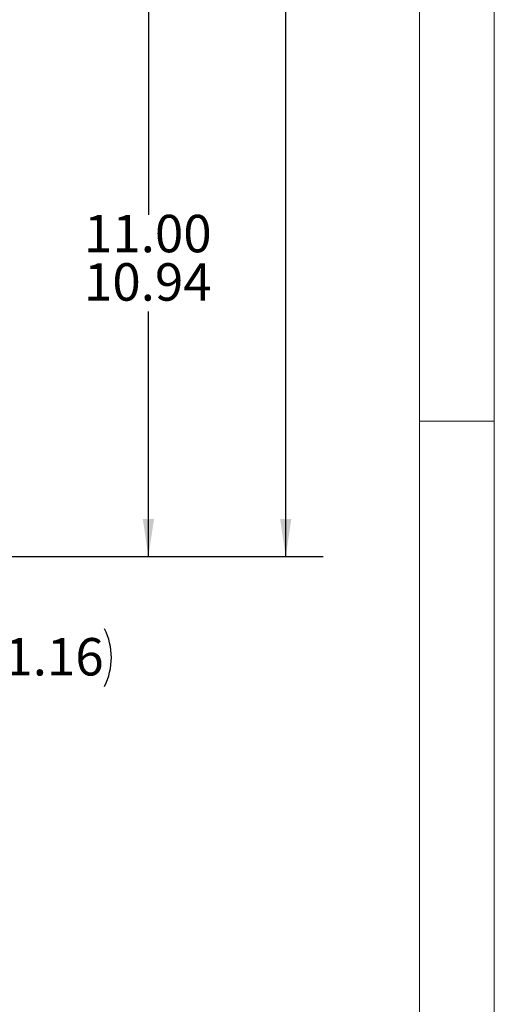
# Model space of a CAD drawing. Units: inches. Extents: x 0 to 16.8, y 0 to 10.8.
# Drawn here: x 15.5 to 16.8, y 3.9 to 6.6 of the extents above; entities that cross this region are included whole.
import ezdxf
from ezdxf.enums import TextEntityAlignment as Align

# ---------------------------------------------------------------- set-up
doc = ezdxf.new("R2010")
doc.units = ezdxf.units.IN
doc.header["$MEASUREMENT"] = 0
doc.linetypes.add('HIDDEN', pattern=[0.075, 0.05, -0.025])
doc.layers.add('DIMENSION', color=5, linetype='Continuous')
doc.styles.add('SLDTEXTSTYLE0', font='TXT', dxfattribs={"width": 0.605})
doc.dimstyles.new('SLDDIMSTYLE0', dxfattribs={"dimtxt": 0.1, "dimasz": 0.1, "dimexe": 0, "dimexo": 0.0625, "dimgap": 0.025, "dimtad": 0, "dimtih": 1, "dimtoh": 1, "dimlfac": 7, "dimrnd": 1e-09, "dimzin": 12, "dimdsep": 46, "dimtxsty": 'SLDTEXTSTYLE0', "dimsah": 1, "dimcen": 0.09, "dimadec": 0, "dimazin": 3, "dimtfac": 1, "dimtofl": 0, "dimtmove": 0, "dimatfit": 3, "dimfxl": 1, "dimfrac": 2, "dimtolj": 1, "dimtzin": 12, "dimarcsym": 0})
doc.dimstyles.new('SLDDIMSTYLE4', dxfattribs={"dimtxt": 0.1, "dimasz": 0.1, "dimexe": 0, "dimexo": 0.0625, "dimgap": 0.025, "dimtad": 0, "dimtih": 1, "dimtoh": 1, "dimlfac": 7, "dimrnd": 1e-09, "dimzin": 12, "dimdsep": 46, "dimtxsty": 'SLDTEXTSTYLE0', "dimsah": 1, "dimcen": 0.09, "dimadec": 0, "dimazin": 3, "dimtfac": 1, "dimtmove": 0, "dimatfit": 0, "dimfxl": 1, "dimfrac": 2, "dimtolj": 1, "dimtzin": 12, "dimarcsym": 0})
doc.dimstyles.new('SLDDIMSTYLE5', dxfattribs={"dimtxt": 0.1, "dimasz": 0.1, "dimexe": 0, "dimexo": 0.0625, "dimgap": 0.025, "dimtad": 0, "dimtih": 1, "dimtoh": 1, "dimlfac": 7, "dimrnd": 1e-09, "dimzin": 12, "dimdsep": 46, "dimtxsty": 'SLDTEXTSTYLE0', "dimsah": 1, "dimcen": 0.09, "dimadec": 0, "dimazin": 3, "dimlim": 1, "dimtp": 0.03, "dimtm": 0.03, "dimtfac": 1, "dimtofl": 0, "dimtmove": 0, "dimatfit": 3, "dimfxl": 1, "dimfrac": 2, "dimtolj": 1, "dimtzin": 4, "dimarcsym": 0})

# ---------------------------------------------------------------- blocks, each defined once
blk = doc.blocks.new('B-Format-EN')
at = {"color": 7, "linetype": 'Continuous', "lineweight": 18}
for p, q in [((16.75, 0.25), (16.75, 10.75)), ((16.55, 0.45), (16.55, 10.55)), ((16.75, 5.5), (16.55, 5.5))]:
    blk.add_line(p, q, dxfattribs=at)
at = {"color": 7, "linetype": 'HIDDEN', "lineweight": 18, "style": 'SLDTEXTSTYLE0', "width": 0.605}
for tag, height, p in [('AUTOATTR11', 0.09, (6.5338, 1.7778)), ('AUTOATTR14', 0.09, (8.6813, 1.7778)), ('AUTOATTR15', 0.09, (6.1799, 1.5279)), ('AUTOATTR17', 0.09, (8.6813, 1.5279)), ('AUTOATTR7', 0.09, (11.8514, 1.5249)), ('AUTOATTR5', 0.15, (14.265, 1.188)), ('AUTOATTR2', 0.09, (13.9134, 1.0564)), ('AUTOATTR13', 0.15, (12.9559, 0.4361)), ('AUTOATTR3', 0.15, (14.1258, 0.4389)), ('AUTOATTR4', 0.09, (16.1008, 0.4908))]:
    blk.add_attdef(tag, text='', height=height, dxfattribs=at).set_placement(p, align=Align.BOTTOM_LEFT)
at = {"color": 7, "linetype": 'HIDDEN', "lineweight": 18}
for tag in ['AUTOATTR8', 'AUTOATTR9', 'AUTOATTR0', 'AUTOATTR1', 'AUTOATTR10']:
    blk.add_attdef(tag, (0, 0), '', height=1, dxfattribs=at)
blk = doc.blocks.new('_D_11')
at = {"layer": 'DIMENSION'}
for p, q in [((14.3835, 9.0837), (16.2932, 9.0837)), ((16.1932, 9.0837), (16.1932, 7.8012)), ((16.1932, 5.138), (16.1932, 7.6248)), ((15.0754, 5.138), (16.2932, 5.138))]:
    blk.add_line(p, q, dxfattribs=at)
for centre, start, end in [((16.1748, 7.7016), 153.4349, 206.5651), ((16.2116, 7.7016), 333.4349, 26.5651)]:
    blk.add_arc(centre, 0.1716, start, end, dxfattribs=at)
for points in [[(16.1932, 9.0837), (16.1782, 8.9837), (16.2082, 8.9837)], [(16.1932, 5.138), (16.2082, 5.238), (16.1782, 5.238)]]:
    blk.add_solid(points, dxfattribs=at)
at = {"layer": 'DIMENSION', "insert": (16.0213, 7.7537), "char_height": 0.1, "attachment_point": 1, "style": 'SLDTEXTSTYLE0'}
blk.add_mtext('27.62', dxfattribs=at)
blk = doc.blocks.new('_D_18')
at = {"layer": 'DIMENSION'}
for p, q in [((15.2991, 5.3037), (15.2991, 5.4837)), ((15.0583, 5.3037), (15.3991, 5.3037)), ((15.0754, 5.138), (15.3991, 5.138)), ((15.2991, 4.8799), (15.2991, 5.138)), ((15.4241, 4.8799), (15.2991, 4.8799))]:
    blk.add_line(p, q, dxfattribs=at)
for centre, start, end in [((15.5956, 4.8684), 153.4349, 206.5651), ((15.5561, 4.8684), 333.4349, 26.5651)]:
    blk.add_arc(centre, 0.1716, start, end, dxfattribs=at)
for points in [[(15.2991, 5.3037), (15.3141, 5.4037), (15.2841, 5.4037)], [(15.2991, 5.138), (15.2841, 5.038), (15.3141, 5.038)]]:
    blk.add_solid(points, dxfattribs=at)
at = {"layer": 'DIMENSION', "insert": (15.4422, 4.9206), "char_height": 0.1, "attachment_point": 1, "style": 'SLDTEXTSTYLE0'}
blk.add_mtext('1.16', dxfattribs=at)
blk = doc.blocks.new('_D_19')
at = {"layer": 'DIMENSION'}
for p, q in [((15.7181, 6.7052), (15.9266, 6.7052)), ((15.8266, 6.7052), (15.8266, 6.0508)), ((15.8266, 5.138), (15.8266, 5.7924)), ((15.0754, 5.138), (15.9266, 5.138))]:
    blk.add_line(p, q, dxfattribs=at)
for points in [[(15.8266, 6.7052), (15.8116, 6.6052), (15.8416, 6.6052)], [(15.8266, 5.138), (15.8416, 5.238), (15.8116, 5.238)]]:
    blk.add_solid(points, dxfattribs=at)
at = {"layer": 'DIMENSION', "char_height": 0.1, "attachment_point": 1, "style": 'SLDTEXTSTYLE0'}
for s, insert in [('11.00', (15.6547, 6.0505)), ('10.94', (15.6547, 5.9213))]:
    blk.add_mtext(s, dxfattribs=dict(at, insert=insert))

msp = doc.modelspace()

# ---------------------------------------------------------------- linework, layer by layer
at = {"color": 7, "linetype": 'Continuous', "lineweight": 18}
msp.add_line((16.55, 2.02), (16.55, 10.55), dxfattribs=at)

# ---------------------------------------------------------------- block references
at = {"color": 7, "linetype": 'Continuous'}
msp.add_blockref('B-Format-EN', (0, 0), dxfattribs=at)

# ---------------------------------------------------------------- dimensions: what is measured, and where the dimension line sits
at = {"layer": 'DIMENSION'}
for base, p1, dimstyle, picture, middle in [((16.19316, 5.13802), (14.30337, 9.08366), 'SLDDIMSTYLE0', '_D_11', (16.19316, 7.71304)), ((15.29906, 5.13802), (14.97827, 5.30373), 'SLDDIMSTYLE4', '_D_18', (15.29906, 4.87987))]:
    dim = msp.add_linear_dim(base=base, p1=p1, p2=(14.99541, 5.13802), angle=90, text='(<>)', dimstyle=dimstyle, dxfattribs=at)
    dim.commit()
    dim.dimension.update_dxf_attribs({"geometry": picture, "text_midpoint": middle, "dimtype": 160})
dim = msp.add_linear_dim(base=(15.82656, 5.13802), p1=(15.63809, 6.70516), p2=(14.99541, 5.13802), angle=90, dimstyle='SLDDIMSTYLE5', dxfattribs=at)
dim.commit()
dim.dimension.update_dxf_attribs({"geometry": '_D_19', "text_midpoint": (15.82656, 5.92159), "dimtype": 160})

doc.saveas('drawing.dxf')
